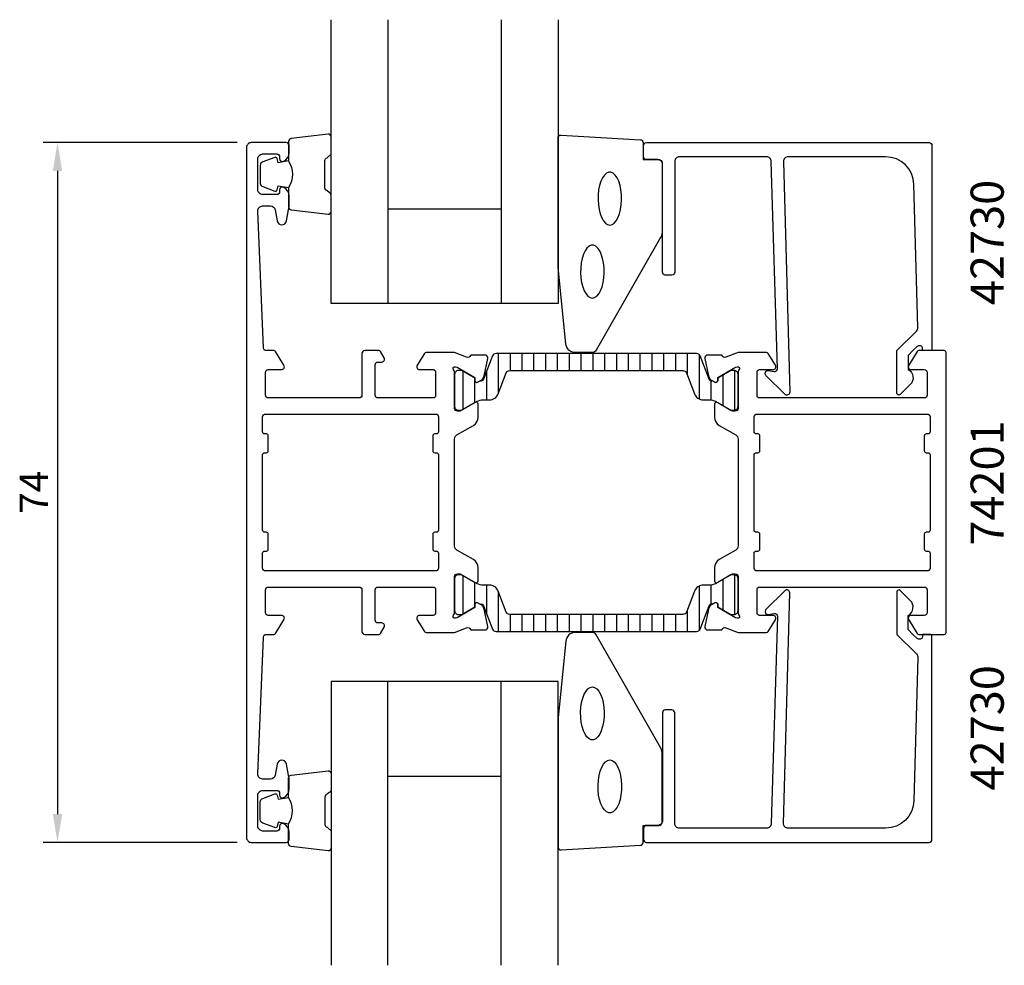
# Model space of a CAD drawing. Extents: x -10 to 94, y -35 to 65.
import ezdxf

# ---------------------------------------------------------------- set-up
doc = ezdxf.new("R2010")
doc.units = 0
doc.header["$LTSCALE"] = 2.5
doc.layers.get('0').update_dxf_attribs({"linetype": 'CONTINUOUS'})
doc.layers.get('DEFPOINTS').update_dxf_attribs({"linetype": 'CONTINUOUS'})
for name, color, linetype in [('SAPA_ARTIKELNR', 4, 'CONTINUOUS'), ('SAPA_FOGBAND', 2, 'CONTINUOUS'), ('SAPA_GLAS', 4, 'CONTINUOUS'), ('SAPA_ISOLATOR', 4, 'CONTINUOUS'), ('SAPA_MATT', 1, 'CONTINUOUS'), ('SAPA_PROFIL', 7, 'CONTINUOUS')]:
    doc.layers.add(name, color=color, linetype=linetype)
doc.styles.add('ISO', font='isocp3.shx')
doc.dimstyles.get("Standard").update_dxf_attribs({"dimtxt": 2.5, "dimasz": 2.5, "dimexe": 1.25, "dimexo": 0.625, "dimtad": 1, "dimcen": 2.5, "dimazin": 3, "dimtfac": 1, "dimtmove": 0, "dimatfit": 3})

# ---------------------------------------------------------------- blocks, each defined once
blk = doc.blocks.new('*X72')
at = {"color": 0}
for p, q in [((40.62, 29.69), (40.62, 25.45)), ((41.87, 29.69), (41.87, 27.89)), ((43.12, 29.69), (43.12, 27.89)), ((44.37, 29.69), (44.37, 27.89)), ((45.62, 29.69), (45.62, 27.89)), ((46.87, 29.69), (46.87, 27.89)), ((48.12, 29.69), (48.12, 27.89)), ((49.37, 29.69), (49.37, 27.89)), ((50.62, 29.69), (50.62, 27.89)), ((51.87, 29.69), (51.87, 27.89)), ((53.12, 29.69), (53.12, 27.89)), ((54.37, 29.69), (54.37, 27.89)), ((55.62, 29.69), (55.62, 27.89)), ((56.87, 29.69), (56.87, 27.89)), ((58.12, 29.69), (58.12, 27.89)), ((59.37, 29.69), (59.37, 27.89)), ((60.62, 29.69), (60.62, 27.4)), ((61.87, 29.59), (61.87, 24.9)), ((36.87, 27.83), (36.87, 23.77)), ((38.12, 27.11), (38.12, 24.49)), ((39.37, 27.76), (39.37, 24.79)), ((64.37, 27.4), (64.37, 24.2)), ((65.62, 27.89), (65.62, 23.7)), ((63.12, 26.79), (63.12, 24.79)), ((65.62, 6.3), (65.62, 2.11)), ((36.87, 6.23), (36.87, 2.17)), ((38.12, 5.51), (38.12, 2.89)), ((63.12, 5.21), (63.12, 3.21)), ((64.37, 5.8), (64.37, 2.6)), ((39.37, 5.21), (39.37, 2.24)), ((40.62, 4.55), (40.62, 0.31)), ((61.87, 5.1), (61.87, 0.41)), ((41.87, 2.11), (41.87, 0.31)), ((43.12, 2.11), (43.12, 0.31)), ((44.37, 2.11), (44.37, 0.31)), ((45.62, 2.11), (45.62, 0.31)), ((46.87, 2.11), (46.87, 0.31)), ((48.12, 2.11), (48.12, 0.31)), ((49.37, 2.11), (49.37, 0.31)), ((50.62, 2.11), (50.62, 0.31)), ((51.87, 2.11), (51.87, 0.31)), ((53.12, 2.11), (53.12, 0.31)), ((54.37, 2.11), (54.37, 0.31)), ((55.62, 2.11), (55.62, 0.31)), ((56.87, 2.11), (56.87, 0.31)), ((58.12, 2.11), (58.12, 0.31)), ((59.37, 2.11), (59.37, 0.31)), ((60.62, 2.6), (60.62, 0.31))]:
    blk.add_line(p, q, dxfattribs=at)
blk = doc.blocks.new('*U73')
at = {"layer": 'SAPA_MATT', "color": 2, "style": 'ISO'}
blk.add_text('74', height=3, rotation=90, dxfattribs=at).set_placement((-7, 12.75))
blk = doc.blocks.new('*D27')
at = {"layer": 'DEFPOINTS', "color": 0}
for p in [(14.5, 52), (-6, -22), (14.5, -22)]:
    blk.add_point(p, dxfattribs=at)
at = {"layer": 'SAPA_MATT'}
for p, q in [((13, 52), (-7.5, 52)), ((-6, 49), (-6, -19)), ((13, -22), (-7.5, -22))]:
    blk.add_line(p, q, dxfattribs=at)
for points in [[(-6.5, 49), (-5.5, 49), (-6, 52)], [(-6.5, -19), (-5.5, -19), (-6, -22)]]:
    blk.add_solid(points, dxfattribs=at)
blk.add_blockref('*U73', (0, 0))

msp = doc.modelspace()

# ---------------------------------------------------------------- linework, layer by layer
at = {"layer": 'SAPA_FOGBAND'}
for points in [[(18.45, 50.056, -0.2857143), (18.45, 47.256), (18.45, 45.183, 0.38826), (18.723, 44.884), (22.623, 44.418, 0.4406523), (22.95, 44.716), (22.95, 46.426, 0.3394543), (22.728, 46.716), (22.51, 46.918, -0.3394543), (22.288, 47.208), (22.288, 50.105, -0.3394543), (22.51, 50.394), (22.728, 50.597, 0.3394543), (22.95, 50.887), (22.95, 52.596, 0.4406523), (22.623, 52.895), (18.723, 52.429, 0.38826), (18.45, 52.13), (18.45, 50.068)], [(18.45, 50.068), (17.359, 49.876), (17.243, 50.307, 0.4430159), (16.98, 50.443), (15.709, 49.966, 0.3125359), (15.45, 49.591), (15.45, 47.721, 0.3125359), (15.709, 47.347), (16.98, 46.87, 0.4430159), (17.243, 47.005), (17.359, 47.437), (18.432, 47.248)], [(18.45, -20.056, 0.2857143), (18.45, -17.256), (18.45, -15.183, -0.38826), (18.723, -14.884), (22.623, -14.418, -0.4406523), (22.95, -14.716), (22.95, -16.426, -0.3394543), (22.728, -16.716), (22.51, -16.918, 0.3394543), (22.288, -17.208), (22.288, -20.105, 0.3394543), (22.51, -20.394), (22.728, -20.597, -0.3394543), (22.95, -20.887), (22.95, -22.596, -0.4406523), (22.623, -22.895), (18.723, -22.429, -0.38826), (18.45, -22.13), (18.45, -20.068)], [(18.45, -20.068), (17.359, -19.876), (17.243, -20.307, -0.4430159), (16.98, -20.443), (15.709, -19.966, -0.3125359), (15.45, -19.591), (15.45, -17.721, -0.3125359), (15.709, -17.347), (16.98, -16.87, -0.4430159), (17.243, -17.005), (17.359, -17.437), (18.432, -17.248)]]:
    msp.add_lwpolyline(points, format="xyb", dxfattribs=at)
for points in [[(46.95, 38.82), (46.95, 52.5, -0.4279663), (47.264, 52.8), (55.664, 52.313, -0.4005932), (55.95, 52.014), (55.95, 50.2), (57.65, 50.2, -0.4142136), (57.95, 49.9), (57.95, 42.481, -0.1379344), (57.803, 41.96), (50.996, 30.039, -0.2613473), (50.569, 29.8), (48.775, 29.8, -0.3915188), (47.778, 30.722), (46.952, 38.781, -0.0195279)], [(46.95, -8.82), (46.95, -22.5, 0.4279663), (47.264, -22.8), (55.664, -22.313, 0.4005932), (55.95, -22.014), (55.95, -20.2), (57.65, -20.2, 0.4142136), (57.95, -19.9), (57.95, -12.481, 0.1379344), (57.803, -11.96), (50.996, -0.039, 0.2613473), (50.569, 0.2), (48.775, 0.2, 0.3915188), (47.778, -0.722), (46.952, -8.781, 0.0195279)]]:
    msp.add_lwpolyline(points, format="xyb", close=True, dxfattribs=at)
at = {"layer": 'SAPA_FOGBAND', "flags": 128}
for points in [[(52.43, 43.286), (52.666, 43.337), (52.894, 43.487), (53.105, 43.73), (53.292, 44.059), (53.448, 44.46), (53.567, 44.92), (53.644, 45.422), (53.678, 45.948), (53.667, 46.479), (53.611, 46.996), (53.512, 47.479), (53.374, 47.912), (53.202, 48.279), (53.002, 48.566), (52.782, 48.763), (52.548, 48.864), (52.311, 48.864), (52.077, 48.763), (51.857, 48.566), (51.657, 48.279), (51.485, 47.912), (51.347, 47.479), (51.248, 46.996), (51.192, 46.479), (51.181, 45.948), (51.215, 45.422), (51.293, 44.92), (51.411, 44.46), (51.567, 44.059), (51.754, 43.73), (51.965, 43.487), (52.193, 43.337)], [(50.585, 35.562), (50.821, 35.612), (51.049, 35.762), (51.261, 36.005), (51.447, 36.334), (51.603, 36.735), (51.722, 37.196), (51.8, 37.698), (51.833, 38.224), (51.822, 38.755), (51.766, 39.271), (51.667, 39.754), (51.53, 40.187), (51.358, 40.554), (51.158, 40.841), (50.937, 41.039), (50.704, 41.139), (50.466, 41.139), (50.233, 41.039), (50.012, 40.841), (49.812, 40.554), (49.64, 40.187), (49.502, 39.754), (49.404, 39.271), (49.348, 38.755), (49.336, 38.224), (49.37, 37.698), (49.448, 37.196), (49.567, 36.735), (49.722, 36.334), (49.909, 36.005), (50.12, 35.762), (50.348, 35.612)]]:
    msp.add_lwpolyline(points, close=True, dxfattribs=at)
at = {"layer": 'SAPA_FOGBAND'}
for points in [[(50.585, -5.562), (50.821, -5.612), (51.049, -5.762), (51.261, -6.005), (51.447, -6.334), (51.603, -6.735), (51.722, -7.196), (51.8, -7.698), (51.833, -8.224), (51.822, -8.755), (51.766, -9.271), (51.667, -9.754), (51.53, -10.187), (51.358, -10.554), (51.158, -10.841), (50.937, -11.039), (50.704, -11.139), (50.466, -11.139), (50.233, -11.039), (50.012, -10.841), (49.812, -10.554), (49.64, -10.187), (49.502, -9.754), (49.404, -9.271), (49.348, -8.755), (49.336, -8.224), (49.37, -7.698), (49.448, -7.196), (49.567, -6.735), (49.722, -6.334), (49.909, -6.005), (50.12, -5.762), (50.348, -5.612)], [(52.43, -13.286), (52.666, -13.337), (52.894, -13.487), (53.105, -13.73), (53.292, -14.059), (53.448, -14.46), (53.567, -14.92), (53.644, -15.422), (53.678, -15.948), (53.667, -16.479), (53.611, -16.996), (53.512, -17.479), (53.374, -17.912), (53.202, -18.279), (53.002, -18.566), (52.782, -18.763), (52.548, -18.864), (52.311, -18.864), (52.077, -18.763), (51.857, -18.566), (51.657, -18.279), (51.485, -17.912), (51.347, -17.479), (51.248, -16.996), (51.192, -16.479), (51.181, -15.948), (51.215, -15.422), (51.293, -14.92), (51.411, -14.46), (51.567, -14.059), (51.754, -13.73), (51.965, -13.487), (52.193, -13.337)]]:
    msp.add_lwpolyline(points, close=True, dxfattribs=at)
at = {"layer": 'SAPA_GLAS'}
for p, q in [((28.95, 65), (28.95, 35)), ((40.95, 65), (40.95, 35)), ((28.95, 45), (40.95, 45)), ((28.95, -35), (28.95, -5)), ((40.95, -35), (40.95, -5)), ((28.95, -15), (40.95, -15))]:
    msp.add_line(p, q, dxfattribs=at)
for points in [[(46.95, 65), (46.95, 35), (22.95, 35), (22.95, 65)], [(46.95, -35), (46.95, -5), (22.95, -5), (22.95, -35)]]:
    msp.add_lwpolyline(points, dxfattribs=at)
at = {"layer": 'SAPA_PROFIL'}
for points in [[(18.2, -22, 0.4142136), (18.5, -21.7), (18.5, -20.932, 0.2896899), (17.929, -20.029, 0.5507604), (17.5, -20.3), (17.5, -20.5, -0.4142136), (17.2, -20.8), (15.7, -20.8, -0.4142136), (15.2, -20.3), (15.2, -17, -0.4142136), (15.7, -16.5), (17.2, -16.5, -0.4142136), (17.5, -16.8), (17.5, -17, 0.5507604), (17.929, -17.271, 0.2896899), (18.5, -16.368), (18.5, -15.37, 0.0436609), (18.492, -15.283), (18.216, -13.713, 0.8390996), (17.231, -13.713), (17.024, -14.887, -0.3639702), (16.531, -15.3), (15.7, -15.3, -0.4373283), (15.202, -14.761), (15.788, -0.288, -0.4023941), (16.088, 0), (16.889, 0, 0.2596812), (17.059, 0.095), (17.955, 1.542, 0.5877033), (17.7, 2), (16.3, 2, -0.4142136), (16, 2.3), (16, 4.7, -0.4142136), (16.3, 5), (25.9, 5, -0.4142136), (26.2, 4.7), (26.2, 0.3, 0.4142136), (26.5, 0), (27.984, 0, 0.2596812), (28.154, 0.095), (28.555, 0.742, 0.5877033), (28.3, 1.2), (27.9, 1.2, -0.4142136), (27.6, 1.5), (27.6, 4.7, -0.4142136), (27.9, 5), (33.734, 5, -0.4683749), (34, 4.7), (34, 2.3, -0.4683749), (33.734, 2), (32.3, 2, 0.5877033), (32.045, 1.542), (32.817, 0.295, 0.2596812), (32.988, 0.2), (36, 0.2), (37.282, 0.695, -0.4580512), (37.697, 0.511), (37.712, 0.463), (39.216, 0.463, 0.4757248), (39.517, 0.834), (39.136, 2.648, 0.2350054), (38.694, 3.207, -0.0011882), (38.695, 3.207), (38.445, 3.341, 0.5773503), (38.151, 3.158), (38.162, 2.836), (36.276, 1.751), (36.104, 1.699, -0.8292414), (35.908, 2.031, 0.2036002), (36, 2.247), (36, 6.1, -0.4142136), (36.3, 6.4), (36.6, 6.4), (38.2, 5.476, 0.5773503), (38.5, 5.649), (38.5, 7.035, 0.2679492), (38, 7.901), (36.25, 8.911, -0.2679492), (36, 9.344), (36, 20.656, -0.2679492), (36.25, 21.089), (38, 22.099, 0.2679492), (38.5, 22.965), (38.5, 24.351, 0.5773503), (38.2, 24.524), (36.6, 23.6), (36.3, 23.6, -0.4142136), (36, 23.9), (36, 27.753, 0.2036002), (35.908, 27.969, -0.8292414), (36.104, 28.301), (36.276, 28.249), (38.162, 27.164), (38.151, 26.842, 0.5773503), (38.445, 26.659), (38.73, 26.812, 0.2216947), (39.136, 27.352), (39.517, 29.166, 0.4757248), (39.216, 29.537), (37.712, 29.537), (37.697, 29.489, -0.4580512), (37.282, 29.305), (36, 29.8), (32.988, 29.8, 0.2596812), (32.817, 29.705), (32.045, 28.458, 0.5877033), (32.3, 28), (33.734, 28, -0.4683749), (34, 27.7), (34, 25.3, -0.4683749), (33.734, 25), (27.9, 25, -0.4142136), (27.6, 25.3), (27.6, 28.5, -0.4142136), (27.9, 28.8), (28.3, 28.8, 0.5877033), (28.555, 29.258), (28.154, 29.905, 0.2596812), (27.984, 30), (26.5, 30, 0.4142136), (26.2, 29.7), (26.2, 25.3, -0.4142136), (25.9, 25), (16.3, 25, -0.4142136), (16, 25.3), (16, 27.7, -0.4142136), (16.3, 28), (17.7, 28, 0.5877033), (17.955, 28.458), (17.059, 29.905, 0.2596812), (16.889, 30), (16.088, 30, -0.4023941), (15.788, 30.288), (15.202, 44.761, -0.4373283), (15.7, 45.3), (16.531, 45.3, -0.3639702), (17.024, 44.887), (17.231, 43.713, 0.8390996), (18.216, 43.713), (18.492, 45.283, 0.0436609), (18.5, 45.37), (18.5, 46.368, 0.2896899), (17.929, 47.271, 0.5507604), (17.5, 47), (17.5, 46.8, -0.4142136), (17.2, 46.5), (15.7, 46.5, -0.4142136), (15.2, 47), (15.2, 50.3, -0.4142136), (15.7, 50.8), (17.2, 50.8, -0.4142136), (17.5, 50.5), (17.5, 50.3, 0.5507604), (17.929, 50.029, 0.2896899), (18.5, 50.932), (18.5, 51.7, 0.4142136), (18.2, 52), (14.5, 52, 0.4142136), (14, 51.5), (14, 30), (14, 0), (14, -21.5, 0.4142136), (14.5, -22)], [(70.803, 50), (71.459, 25.6, -0.6681786), (70.946, 25.388), (68.946, 27.388, -0.7332303), (69.211, 27.895), (69.806, 27.79, 0.4663077), (70.159, 28.086), (69.503, 50, 0.4142136), (69.003, 50.5), (59.8, 50.5, 0.4142136), (59.3, 50), (59.3, 38.3, -0.4142136), (59, 38), (58.3, 38, -0.4142136), (58, 38.3), (58, 49.7, 0.4142136), (57.5, 50.2), (56.3, 50.2, -0.4142136), (56, 50.5), (56, 51.7, -0.4142136), (56.3, 52), (86.2, 52, -0.4142136), (86.5, 51.7), (86.5, 30.205, -0.4209196), (86.3, 30), (85.5, 30), (85.5, 30.3, 0.4142136), (85.3, 30.5), (85.083, 30.5, 0.1988669), (84.941, 30.441), (84.5, 30), (84.003, 29.503), (84.003, 28, -0.4956074), (84.217, 26.423), (83.155, 25.36, -0.6681786), (82.803, 25.506), (82.803, 30), (84.88, 32.077, 0.2061235), (85.026, 32.445), (84.607, 47.583, 0.4061212), (81.608, 50.5), (71.303, 50.5, 0.4142136)], [(87.8, 0, 0.4142136), (88, 0.2), (88, 29.8, 0.4142136), (87.8, 30), (85.111, 30, 0.2596812), (84.941, 29.905), (84.045, 28.458, 0.5877033), (84.3, 28), (85.7, 28, -0.4142136), (86, 27.7), (86, 25.3, -0.4142136), (85.7, 25), (76.1, 25), (74.1, 25), (68.266, 25, -0.4683749), (68, 25.3), (68, 27.7, -0.4683749), (68.266, 28), (69.7, 28, 0.5877033), (69.955, 28.458), (69.183, 29.705, 0.2596812), (69.012, 29.8), (66, 29.8), (64.718, 29.305, -0.4580512), (64.303, 29.489), (64.288, 29.537), (62.784, 29.537, 0.4757248), (62.483, 29.166), (62.864, 27.352, 0.2350054), (63.306, 26.793, -0.0011882), (63.305, 26.793), (63.555, 26.659, 0.5773503), (63.849, 26.842), (63.838, 27.164), (65.724, 28.249), (65.896, 28.301, -0.8292414), (66.092, 27.969, 0.2036002), (66, 27.753), (66, 23.9, -0.4142136), (65.7, 23.6), (65.4, 23.6), (63.8, 24.524, 0.5773503), (63.5, 24.351), (63.5, 22.965, 0.2679492), (64, 22.099), (65.75, 21.089, -0.2679492), (66, 20.656), (66, 9.344, -0.2679492), (65.75, 8.911), (64, 7.901, 0.2679492), (63.5, 7.035), (63.5, 5.649, 0.5773503), (63.8, 5.476), (65.4, 6.4), (65.7, 6.4, -0.4142136), (66, 6.1), (66, 2.247, 0.2036002), (66.092, 2.031, -0.8292414), (65.896, 1.699), (65.724, 1.751), (63.838, 2.836), (63.849, 3.158, 0.5773503), (63.555, 3.341), (63.27, 3.188, 0.2216947), (62.864, 2.648), (62.483, 0.834, 0.4757248), (62.784, 0.463), (64.288, 0.463), (64.303, 0.511, -0.4580512), (64.718, 0.695), (66, 0.2), (69.012, 0.2, 0.2596812), (69.183, 0.295), (69.955, 1.542, 0.5877033), (69.7, 2), (68.266, 2, -0.4683749), (68, 2.3), (68, 4.7, -0.4683749), (68.266, 5), (74.1, 5), (76.1, 5), (85.7, 5, -0.4142136), (86, 4.7), (86, 2.3, -0.4142136), (85.7, 2), (84.3, 2, 0.5877033), (84.045, 1.542), (84.941, 0.095, 0.2596812), (85.111, 0)], [(15.7, 19, -0.4142136), (15.9, 19.2), (16.1, 19.2, 0.4142136), (16.3, 19.4), (16.3, 21, 0.4142136), (16.1, 21.2), (15.9, 21.2, -0.4142136), (15.7, 21.4), (15.7, 23, -0.4142136), (16, 23.3), (34, 23.3, -0.4142136), (34.3, 23), (34.3, 21.4, -0.4142136), (34.1, 21.2), (33.9, 21.2, 0.4142136), (33.7, 21), (33.7, 19.4, 0.4142136), (33.9, 19.2), (34.1, 19.2, -0.4142136), (34.3, 19), (34.3, 11, -0.4142136), (34.1, 10.8), (33.9, 10.8, 0.4142136), (33.7, 10.6), (33.7, 9, 0.4142136), (33.9, 8.8), (34.1, 8.8, -0.4142136), (34.3, 8.6), (34.3, 7, -0.4142136), (34, 6.7), (16, 6.7, -0.4142136), (15.7, 7), (15.7, 8.6, -0.4142136), (15.9, 8.8), (16.1, 8.8, 0.4142136), (16.3, 9), (16.3, 10.6, 0.4142136), (16.1, 10.8), (15.9, 10.8, -0.4142136), (15.7, 11)], [(86.3, 11, -0.4142136), (86.1, 10.8), (85.9, 10.8, 0.4142136), (85.7, 10.6), (85.7, 9, 0.4142136), (85.9, 8.8), (86.1, 8.8, -0.4142136), (86.3, 8.6), (86.3, 7, -0.4142136), (86, 6.7), (68, 6.7, -0.4142136), (67.7, 7), (67.7, 8.6, -0.4142136), (67.9, 8.8), (68.1, 8.8, 0.4142136), (68.3, 9), (68.3, 10.6, 0.4142136), (68.1, 10.8), (67.9, 10.8, -0.4142136), (67.7, 11), (67.7, 19, -0.4142136), (67.9, 19.2), (68.1, 19.2, 0.4142136), (68.3, 19.4), (68.3, 21, 0.4142136), (68.1, 21.2), (67.9, 21.2, -0.4142136), (67.7, 21.4), (67.7, 23, -0.4142136), (68, 23.3), (86, 23.3, -0.4142136), (86.3, 23), (86.3, 21.4, -0.4142136), (86.1, 21.2), (85.9, 21.2, 0.4142136), (85.7, 21), (85.7, 19.4, 0.4142136), (85.9, 19.2), (86.1, 19.2, -0.4142136), (86.3, 19)], [(70.803, -20), (71.459, 4.4, 0.6681786), (70.946, 4.612), (68.946, 2.612, 0.7332303), (69.211, 2.105), (69.806, 2.21, -0.4663077), (70.159, 1.914), (69.503, -20, -0.4142136), (69.003, -20.5), (59.8, -20.5, -0.4142136), (59.3, -20), (59.3, -8.3, 0.4142136), (59, -8), (58.3, -8, 0.4142136), (58, -8.3), (58, -19.7, -0.4142136), (57.5, -20.2), (56.3, -20.2, 0.4142136), (56, -20.5), (56, -21.7, 0.4142136), (56.3, -22), (86.2, -22, 0.4142136), (86.5, -21.7), (86.5, -0.205, 0.4209196), (86.3, 0), (85.5, 0), (85.5, -0.3, -0.4142136), (85.3, -0.5), (85.083, -0.5, -0.1988669), (84.941, -0.441), (84.5, 0), (84.003, 0.497), (84.003, 2, 0.4956074), (84.217, 3.577), (83.155, 4.64, 0.6681786), (82.803, 4.494), (82.803, 0), (84.88, -2.077, -0.2061235), (85.026, -2.445), (84.607, -17.583, -0.4061212), (81.608, -20.5), (71.303, -20.5, -0.4142136)]]:
    msp.add_lwpolyline(points, format="xyb", close=True, dxfattribs=at)
at = {"layer": 'SAPA_PROFIL', "color": 4}
for points in [[(60.156, 27.895, -0.3095428), (60.529, 27.64), (61.385, 25.433, 0.3095428), (62.317, 24.795), (62.968, 24.795, -0.1246506), (63.603, 24.643), (65.245, 23.704), (65.59, 23.695, 0.4142136), (65.99, 24.095), (65.99, 27.495, 0.4142136), (65.59, 27.895), (65.24, 27.895), (63.859, 27.103), (63.859, 26.836, -0.5773503), (63.544, 26.654), (63.304, 26.793, -0.3951183), (62.934, 26.97), (61.976, 29.44, 0.3095427), (61.603, 29.695), (51, 29.695), (40.397, 29.695, 0.3095427), (40.024, 29.44), (39.066, 26.97, -0.3951183), (38.696, 26.793), (38.456, 26.654, -0.5773503), (38.141, 26.836), (38.141, 27.103), (36.76, 27.895), (36.41, 27.895, 0.4142136), (36.01, 27.495), (36.01, 24.095, 0.4142136), (36.41, 23.695), (36.755, 23.704), (38.397, 24.643, -0.1246506), (39.032, 24.795), (39.683, 24.795, 0.3095428), (40.615, 25.433), (41.471, 27.64, -0.3095428), (41.844, 27.895), (51, 27.895)], [(61.603, 0.305, 0.3095427), (61.976, 0.56), (62.934, 3.03, -0.3951183), (63.304, 3.207), (63.544, 3.346, -0.5773503), (63.859, 3.164), (63.859, 2.897), (65.24, 2.105), (65.59, 2.105, 0.4142136), (65.99, 2.505), (65.99, 5.905, 0.4142136), (65.59, 6.305), (65.245, 6.296), (63.603, 5.357, -0.1246506), (62.968, 5.205), (62.317, 5.205, 0.3095428), (61.385, 4.567), (60.529, 2.36, -0.3095428), (60.156, 2.105), (51, 2.105), (41.844, 2.105, -0.3095428), (41.471, 2.36), (40.615, 4.567, 0.3095428), (39.683, 5.205), (39.032, 5.205, -0.1246506), (38.397, 5.357), (36.755, 6.296), (36.41, 6.305, 0.4142136), (36.01, 5.905), (36.01, 2.505, 0.4142136), (36.41, 2.105), (36.76, 2.105), (38.141, 2.897), (38.141, 3.164, -0.5773503), (38.456, 3.346), (38.696, 3.207, -0.3951183), (39.066, 3.03), (40.024, 0.56, 0.3095427), (40.397, 0.305), (51, 0.305)]]:
    msp.add_lwpolyline(points, format="xyb", close=True, dxfattribs=at)

# ---------------------------------------------------------------- block references
at = {"layer": 'SAPA_ISOLATOR', "linetype": 'CONTINUOUS'}
msp.add_blockref('*X72', (0, 0), dxfattribs=at)

# ---------------------------------------------------------------- texts
at = {"layer": 'SAPA_ARTIKELNR', "style": 'ISO'}
for s, p in [('42730', (94.098, 34.82, 0)), ('74201', (94.098, 9.377, 0)), ('42730', (94.098, -16.508, 0))]:
    msp.add_text(s, height=3.5, rotation=90, dxfattribs=at).set_placement(p)

# ---------------------------------------------------------------- dimensions: what is measured, and where the dimension line sits
at = {"layer": 'SAPA_MATT'}
dim = msp.add_linear_dim(base=(-6, -22), p1=(14.5, 52), p2=(14.5, -22), angle=270, dimstyle='Standard', override={"dimscale": 1}, dxfattribs=at)
dim.commit()
dim.dimension.update_dxf_attribs({"geometry": '*D27', "text_midpoint": (-8.5, 15)})

doc.saveas('drawing.dxf')
